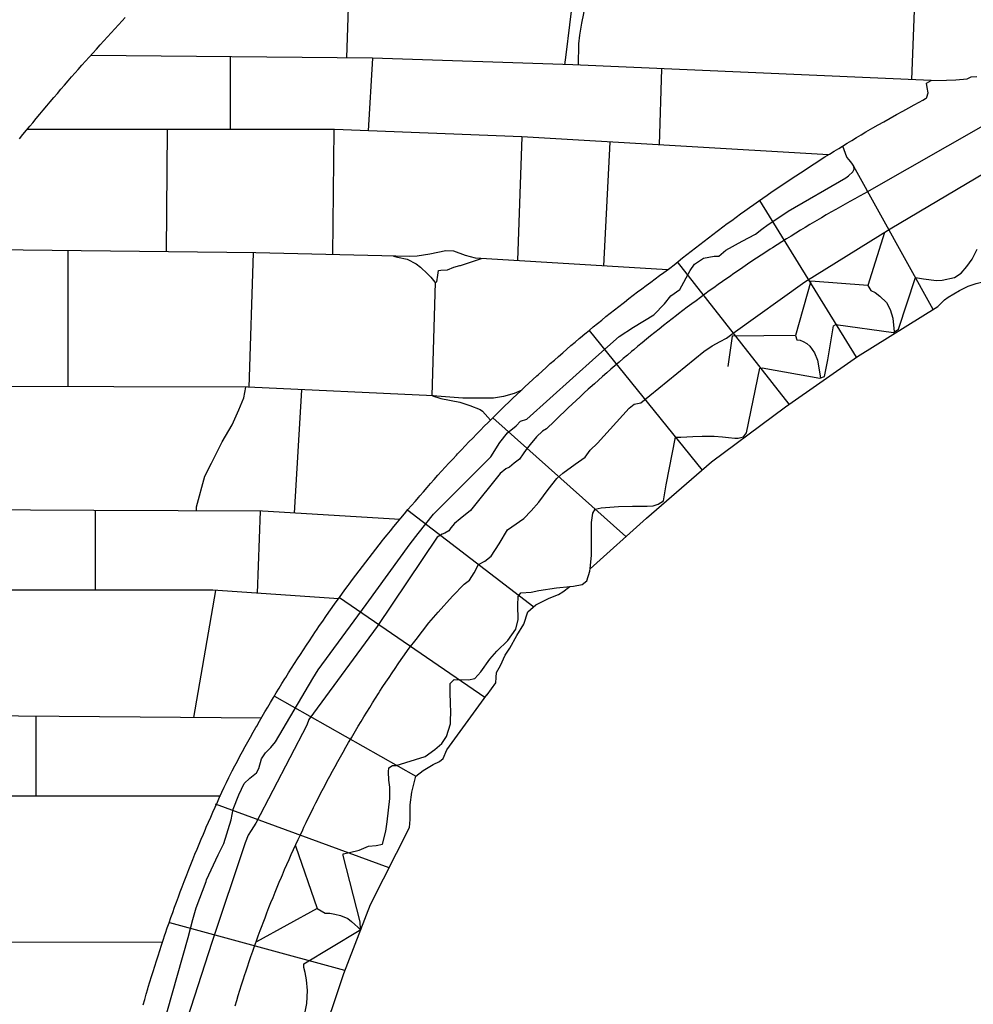
# Model space of a CAD drawing. Extents: x -4982.2 to -4940.1, y 16.5 to 46.2.
# Drawn here: x -4974.1 to -4972.4, y 28 to 29.8 of the extents above; entities that cross this region are included whole.
import ezdxf

# ---------------------------------------------------------------- set-up
doc = ezdxf.new("R2010")
doc.units = 0
doc.header["$LTSCALE"] = 50
for name, color, linetype in [('ASHLAR', 3, 'Continuous'), ('DAMAGE', 9, 'Continuous'), ('MAJOR', 1, 'Continuous'), ('OUTLINE', 7, 'Continuous'), ('REPETITIVE', 5, 'Continuous')]:
    doc.layers.add(name, color=color, linetype=linetype)

msp = doc.modelspace()

# ---------------------------------------------------------------- linework, layer by layer
at = {"layer": 'ASHLAR', "color": 3, "linetype": 'Continuous'}
for points in [[(-4973.54, 29.7117, -2188.5256), (-4973.533, 29.9335, -2188.5195)], [(-4973.1417, 29.6992, -2188.5556), (-4973.1393, 29.7175, -2188.5557), (-4973.1327, 29.7718, -2188.5558), (-4973.1288, 29.8067, -2188.5558), (-4973.1283, 29.8384, -2188.5558), (-4973.1285, 29.8637, -2188.5554), (-4973.1312, 29.8843, -2188.5551), (-4973.14, 29.899, -2188.5545), (-4973.152, 29.9056, -2188.5534), (-4973.1645, 29.9106, -2188.5532), (-4973.1777, 29.9171, -2188.553), (-4973.1847, 29.9171, -2188.5531)], [(-4973.0903, 29.9112, -2188.5565), (-4973.0972, 29.9103, -2188.5564), (-4973.1007, 29.9019, -2188.5564), (-4973.1007, 29.8549, -2188.5563), (-4973.103, 29.8245, -2188.5562), (-4973.1077, 29.7927, -2188.5561), (-4973.1118, 29.7749, -2188.5561), (-4973.1151, 29.7529, -2188.556), (-4973.1172, 29.7375, -2188.556), (-4973.1174, 29.6983, -2188.556)], [(-4972.5081, 29.6721, -2188.5656), (-4972.4995, 29.894, -2188.5657)], [(-4972.4728, 29.6706, -2188.5865), (-4973.1274, 29.6987, -2188.5432), (-4973.4932, 29.7112, -2188.5241), (-4974.0078, 29.7162, -2188.5391)], [(-4973.7527, 29.5809, -2188.5214), (-4973.7527, 29.7138, -2188.5229)], [(-4973.4934, 29.7112, -2188.5241), (-4973.5014, 29.5784, -2188.5253)], [(-4972.9689, 29.5527, -2188.5466), (-4972.9648, 29.6918, -2188.5473)], [(-4972.66, 29.5347, -2188.5711), (-4973.2207, 29.5673, -2188.5459), (-4973.563, 29.5808, -2188.5296), (-4974.124, 29.5812, -2188.5467)], [(-4973.8687, 29.581, -2188.5488), (-4973.8706, 29.3576, -2188.541)], [(-4973.5657, 29.3523, -2188.5289), (-4973.5636, 29.5808, -2188.5238)], [(-4973.2207, 29.5673, -2188.5331), (-4973.2282, 29.3414, -2188.5441)], [(-4973.9124, 27.9827, -2188.5408), (-4973.9096, 27.9923, -2188.5405), (-4973.9068, 28.0019, -2188.5401), (-4973.904, 28.0115, -2188.5398), (-4973.903, 28.0149, -2188.5397), (-4973.9001, 28.0245, -2188.5395), (-4973.8972, 28.034, -2188.5392), (-4973.8942, 28.0436, -2188.539), (-4973.8913, 28.0531, -2188.5387), (-4973.8882, 28.0627, -2188.5384), (-4973.8852, 28.0722, -2188.5382), (-4973.8821, 28.0817, -2188.5379), (-4973.879, 28.0912, -2188.5377), (-4973.8758, 28.1007, -2188.5374), (-4973.8726, 28.1102, -2188.5371), (-4973.8715, 28.1135, -2188.5371), (-4973.8682, 28.123, -2188.5368), (-4973.8649, 28.1324, -2188.5366), (-4973.8616, 28.1418, -2188.5364), (-4973.8583, 28.1513, -2188.5362), (-4973.8549, 28.1607, -2188.536), (-4973.8514, 28.1701, -2188.5358), (-4973.848, 28.1795, -2188.5356), (-4973.8445, 28.1888, -2188.5354), (-4973.841, 28.1982, -2188.5352), (-4973.8374, 28.2075, -2188.535), (-4973.8361, 28.2108, -2188.5349), (-4973.8325, 28.2201, -2188.5348), (-4973.8289, 28.2294, -2188.5346), (-4973.8252, 28.2387, -2188.5344), (-4973.8215, 28.248, -2188.5343), (-4973.8177, 28.2573, -2188.5341), (-4973.8139, 28.2666, -2188.534), (-4973.8101, 28.2758, -2188.5338), (-4973.8062, 28.285, -2188.5337), (-4973.8023, 28.2942, -2188.5335), (-4973.7984, 28.3034, -2188.5333), (-4973.797, 28.3067, -2188.5333), (-4973.793, 28.3159, -2188.5332), (-4973.789, 28.325, -2188.5331), (-4973.785, 28.3342, -2188.533), (-4973.7809, 28.3433, -2188.5329), (-4973.7768, 28.3524, -2188.5328), (-4973.7726, 28.3615, -2188.5327), (-4973.7684, 28.3706, -2188.5326), (-4973.7642, 28.3797, -2188.5325), (-4973.76, 28.3887, -2188.5324), (-4973.7557, 28.3978, -2188.5323), (-4973.7542, 28.401, -2188.5322), (-4973.7495, 28.4098, -2188.5322), (-4973.7449, 28.4187, -2188.5321), (-4973.7402, 28.4275, -2188.5321), (-4973.7355, 28.4363, -2188.532), (-4973.7307, 28.4451, -2188.532), (-4973.7259, 28.4539, -2188.5319), (-4973.7211, 28.4626, -2188.5319), (-4973.7162, 28.4714, -2188.5318), (-4973.7113, 28.4801, -2188.5318), (-4973.7064, 28.4888, -2188.5317), (-4973.7048, 28.4916, -2188.5317), (-4973.6998, 28.5003, -2188.5317), (-4973.6948, 28.5089, -2188.5317), (-4973.6898, 28.5176, -2188.5317), (-4973.6847, 28.5262, -2188.5317), (-4973.6796, 28.5348, -2188.5317), (-4973.6745, 28.5434, -2188.5317), (-4973.6693, 28.5519, -2188.5317), (-4973.6641, 28.5605, -2188.5317), (-4973.6589, 28.569, -2188.5317), (-4973.6536, 28.5775, -2188.5317), (-4973.6519, 28.5802, -2188.5317), (-4973.6466, 28.5887, -2188.5317), (-4973.6413, 28.5971, -2188.5318), (-4973.6359, 28.6056, -2188.5318), (-4973.6305, 28.614, -2188.5319), (-4973.625, 28.6224, -2188.5319), (-4973.6196, 28.6308, -2188.5319), (-4973.6141, 28.6391, -2188.532), (-4973.6085, 28.6474, -2188.532), (-4973.603, 28.6557, -2188.5321), (-4973.5974, 28.664, -2188.5321), (-4973.5956, 28.6667, -2188.5321), (-4973.59, 28.6749, -2188.5322), (-4973.5843, 28.6832, -2188.5323), (-4973.5786, 28.6914, -2188.5324), (-4973.5729, 28.6996, -2188.5325), (-4973.5671, 28.7078, -2188.5326), (-4973.5613, 28.7159, -2188.5326), (-4973.5555, 28.7241, -2188.5327), (-4973.5496, 28.7322, -2188.5328), (-4973.5437, 28.7402, -2188.5329), (-4973.5378, 28.7483, -2188.533), (-4973.5359, 28.7509, -2188.533), (-4973.53, 28.7589, -2188.5331), (-4973.524, 28.7669, -2188.5333), (-4973.518, 28.7749, -2188.5334), (-4973.5119, 28.7829, -2188.5335), (-4973.5058, 28.7908, -2188.5337), (-4973.4997, 28.7987, -2188.5338), (-4973.4936, 28.8066, -2188.5339), (-4973.4874, 28.8145, -2188.5341), (-4973.4812, 28.8224, -2188.5342), (-4973.475, 28.8302, -2188.5343), (-4973.473, 28.8327, -2188.5344), (-4973.4667, 28.8405, -2188.5345), (-4973.4604, 28.8482, -2188.5347), (-4973.4541, 28.856, -2188.5349), (-4973.4477, 28.8637, -2188.5351), (-4973.4414, 28.8714, -2188.5353), (-4973.4349, 28.8791, -2188.5354), (-4973.4285, 28.8867, -2188.5356), (-4973.422, 28.8943, -2188.5358), (-4973.4155, 28.9019, -2188.536), (-4973.409, 28.9095, -2188.5361), (-4973.4069, 28.9119, -2188.5362), (-4973.4003, 28.9195, -2188.5364), (-4973.3937, 28.927, -2188.5366), (-4973.3871, 28.9345, -2188.5368), (-4973.3805, 28.9419, -2188.5371), (-4973.3738, 28.9494, -2188.5373), (-4973.3671, 28.9568, -2188.5375), (-4973.3603, 28.9642, -2188.5377), (-4973.3536, 28.9715, -2188.538), (-4973.3468, 28.9789, -2188.5382), (-4973.3399, 28.9862, -2188.5384), (-4973.3378, 28.9885, -2188.5385), (-4973.3309, 28.9958, -2188.5387), (-4973.324, 29.003, -2188.539), (-4973.3171, 29.0103, -2188.5393), (-4973.3102, 29.0175, -2188.5395), (-4973.3032, 29.0246, -2188.5398), (-4973.2962, 29.0318, -2188.54), (-4973.2892, 29.0389, -2188.5403), (-4973.2821, 29.046, -2188.5406), (-4973.275, 29.0531, -2188.5408), (-4973.2679, 29.0601, -2188.5411), (-4973.2657, 29.0623, -2188.5412), (-4973.2585, 29.0693, -2188.5415), (-4973.2514, 29.0763, -2188.5418), (-4973.2442, 29.0832, -2188.5421), (-4973.237, 29.0902, -2188.5424), (-4973.2297, 29.097, -2188.5427), (-4973.2224, 29.1039, -2188.543), (-4973.2151, 29.1108, -2188.5433), (-4973.2078, 29.1176, -2188.5437), (-4973.2005, 29.1243, -2188.544), (-4973.1931, 29.1311, -2188.5443), (-4973.1908, 29.1332, -2188.5444), (-4973.1834, 29.1399, -2188.5447), (-4973.1759, 29.1466, -2188.5451), (-4973.1685, 29.1533, -2188.5454), (-4973.161, 29.1599, -2188.5458), (-4973.1535, 29.1665, -2188.5461), (-4973.1459, 29.1731, -2188.5465), (-4973.1384, 29.1796, -2188.5468), (-4973.1308, 29.1862, -2188.5472), (-4973.1232, 29.1926, -2188.5475), (-4973.1155, 29.1991, -2188.5479), (-4973.1131, 29.2011, -2188.548), (-4973.1055, 29.2075, -2188.5484), (-4973.0978, 29.2139, -2188.5488), (-4973.0901, 29.2203, -2188.5492), (-4973.0823, 29.2266, -2188.5496), (-4973.0745, 29.2329, -2188.55), (-4973.0668, 29.2392, -2188.5504), (-4973.0589, 29.2454, -2188.5507), (-4973.0511, 29.2517, -2188.5511), (-4973.0432, 29.2578, -2188.5515), (-4973.0354, 29.264, -2188.5519), (-4973.0329, 29.2659, -2188.5521), (-4973.025, 29.272, -2188.5525), (-4973.017, 29.2781, -2188.5529), (-4973.0091, 29.2842, -2188.5534), (-4973.0011, 29.2902, -2188.5538), (-4972.9931, 29.2962, -2188.5542), (-4972.9851, 29.3021, -2188.5547), (-4972.977, 29.3081, -2188.5551), (-4972.9689, 29.314, -2188.5555), (-4972.9608, 29.3198, -2188.556), (-4972.9527, 29.3257, -2188.5564), (-4972.9502, 29.3275, -2188.5565), (-4972.9424, 29.3338, -2188.5566), (-4972.9346, 29.34, -2188.5567), (-4972.9268, 29.3463, -2188.5568), (-4972.919, 29.3525, -2188.5568), (-4972.9111, 29.3587, -2188.5569), (-4972.9033, 29.3649, -2188.557), (-4972.8954, 29.371, -2188.557), (-4972.8874, 29.3771, -2188.5571), (-4972.8795, 29.3832, -2188.5572), (-4972.8715, 29.3892, -2188.5573), (-4972.8636, 29.3953, -2188.5573), (-4972.8612, 29.397, -2188.5574), (-4972.8532, 29.403, -2188.5575), (-4972.8452, 29.409, -2188.5577), (-4972.8371, 29.4149, -2188.5578), (-4972.8291, 29.4208, -2188.558), (-4972.821, 29.4267, -2188.5582), (-4972.8129, 29.4325, -2188.5583), (-4972.8047, 29.4383, -2188.5585), (-4972.7966, 29.4441, -2188.5586), (-4972.7884, 29.4499, -2188.5588), (-4972.7802, 29.4556, -2188.5589), (-4972.772, 29.4613, -2188.5591), (-4972.7696, 29.463, -2188.5592), (-4972.7614, 29.4687, -2188.5594), (-4972.7531, 29.4743, -2188.5596), (-4972.7448, 29.4799, -2188.5599), (-4972.7365, 29.4855, -2188.5601), (-4972.7282, 29.491, -2188.5604), (-4972.7198, 29.4965, -2188.5606), (-4972.7115, 29.502, -2188.5609), (-4972.7031, 29.5075, -2188.5611), (-4972.6947, 29.5129, -2188.5614), (-4972.6863, 29.5183, -2188.5616), (-4972.6779, 29.5238, -2188.5619), (-4972.6755, 29.5253, -2188.5619), (-4972.6671, 29.5307, -2188.5623), (-4972.6586, 29.536, -2188.5626), (-4972.65, 29.5412, -2188.5629), (-4972.6414, 29.5463, -2188.5633), (-4972.6344, 29.5503, -2188.5636)], [(-4973.0706, 29.3317, -2188.5461), (-4973.059, 29.5579, -2188.5452)], [(-4972.4692, 29.252, -2188.6572), (-4972.6139, 29.5133, -2188.5779)], [(-4972.786, 29.4512, -2188.5588), (-4972.6098, 29.1649, -2188.6361)], [(-4972.9542, 29.3245, -2188.5687), (-4973.3053, 29.3461, -2188.538), (-4973.3237, 29.3509, -2188.5379), (-4973.3447, 29.3587, -2188.5378), (-4973.3593, 29.3591, -2188.5376), (-4973.3885, 29.3533, -2188.537), (-4973.4115, 29.3494, -2188.5368), (-4973.4254, 29.3487, -2188.5368), (-4973.7067, 29.3559, -2188.5252), (-4974.2916, 29.3622, -2188.5511)], [(-4974.0502, 29.3596, -2188.5361), (-4974.0502, 29.1111, -2188.5366)], [(-4973.7186, 29.11, -2188.5215), (-4973.7107, 29.3559, -2188.5202)], [(-4973.4552, 29.3495, -2188.5496), (-4973.4475, 29.3478, -2188.5497), (-4973.4301, 29.3439, -2188.5496), (-4973.4137, 29.3357, -2188.544), (-4973.4058, 29.3293, -2188.5398), (-4973.393, 29.3174, -2188.5341), (-4973.3869, 29.3113, -2188.5314), (-4973.3795, 29.3023, -2188.5284), (-4973.3761, 29.3026, -2188.5287), (-4973.374, 29.315, -2188.5296), (-4973.3726, 29.3232, -2188.5311), (-4973.3686, 29.3241, -2188.5311), (-4973.3562, 29.3246, -2188.5313), (-4973.3446, 29.3295, -2188.5315), (-4973.3338, 29.3327, -2188.5318), (-4973.3324, 29.3328, -2188.5318), (-4973.2945, 29.3454, -2188.5324)], [(-4972.732, 29.0793, -2188.6565), (-4972.9359, 29.3393, -2188.5566)], [(-4973.3786, 29.3024, -2188.5311), (-4973.3852, 29.0947, -2188.5314)], [(-4973.0973, 29.2139, -2188.5488), (-4972.8912, 28.9588, -2188.6421)], [(-4973.3821, 29.0945, -2188.5443), (-4973.7211, 29.1102, -2188.5229), (-4974.4556, 29.1124, -2188.5584)], [(-4973.6358, 28.8803, -2188.5276), (-4973.6224, 29.1056, -2188.5199)], [(-4973.2204, 29.1052, -2188.5451), (-4973.2343, 29.0991, -2188.5442), (-4973.2539, 29.0932, -2188.5438), (-4973.2722, 29.0901, -2188.5439), (-4973.3286, 29.0901, -2188.5447), (-4973.3839, 29.0947, -2188.5444), (-4973.3687, 29.0895, -2188.5446), (-4973.3339, 29.083, -2188.5452), (-4973.3156, 29.0768, -2188.5454), (-4973.2968, 29.0698, -2188.5457), (-4973.2926, 29.0668, -2188.5458), (-4973.2779, 29.0499, -2188.5458)], [(-4973.0305, 28.8374, -2188.6531), (-4973.2732, 29.0546, -2188.5409)], [(-4973.4431, 28.8686, -2188.5376), (-4973.6945, 28.8838, -2188.5203), (-4974.0026, 28.8854, -2188.5357), (-4974.5821, 28.8882, -2188.5624)], [(-4973.9992, 28.7396, -2188.5316), (-4973.9994, 28.8854, -2188.5334)], [(-4973.6988, 28.8838, -2188.5199), (-4973.7041, 28.7342, -2188.5229)], [(-4973.4287, 28.8858, -2188.5356), (-4973.1988, 28.7095, -2188.6443)], [(-4973.5549, 28.7241, -2188.5358), (-4973.7848, 28.7396, -2188.5283), (-4974.651, 28.7396, -2188.5666)], [(-4973.7803, 28.7393, -2188.5266), (-4973.8205, 28.5072, -2188.5271)], [(-4973.2882, 28.5435, -2188.7605), (-4973.5538, 28.7256, -2188.5327)], [(-4973.6722, 28.5462, -2188.5317), (-4973.4139, 28.4, -2188.7586)], [(-4973.696, 28.5062, -2188.5367), (-4974.2146, 28.51, -2188.5487), (-4974.7494, 28.5126, -2188.5729)], [(-4974.108, 28.3638, -2188.5447), (-4974.1079, 28.5093, -2188.545)], [(-4973.771, 28.3638, -2188.5421), (-4974.8036, 28.3638, -2188.5735)], [(-4973.4629, 28.2329, -2188.6418), (-4973.78, 28.3487, -2188.533)], [(-4973.8643, 28.1331, -2188.5366), (-4973.5445, 28.0457, -2188.6581)], [(-4973.8769, 28.0964, -2188.5494), (-4974.8829, 28.0966, -2188.5927)]]:
    msp.add_polyline3d(points, dxfattribs=at)
at = {"layer": 'DAMAGE', "linetype": 'Continuous'}
for p, q in [((-4973.7283, 29.0912, -2188.525), (-4973.7245, 29.1102, -2188.5251)), ((-4973.7373, 29.069, -2188.525), (-4973.7283, 29.0912, -2188.525)), ((-4973.7495, 29.0419, -2188.5248), (-4973.7373, 29.069, -2188.525)), ((-4973.7678, 29.0105, -2188.5245), (-4973.7495, 29.0419, -2188.5248)), ((-4973.7874, 28.9719, -2188.5229), (-4973.7678, 29.0105, -2188.5245)), ((-4973.7994, 28.948, -2188.5213), (-4973.7874, 28.9719, -2188.5229)), ((-4973.8148, 28.8916, -2188.5204), (-4973.7994, 28.948, -2188.5213)), ((-4973.815, 28.8844, -2188.5204), (-4973.8148, 28.8916, -2188.5204))]:
    msp.add_line(p, q, dxfattribs=at)
at = {"layer": 'MAJOR', "color": 1, "linetype": 'Continuous'}
for points in [[(-4974.1383, 29.5639, -2188.3732), (-4974.132, 29.5717, -2188.3729), (-4974.1256, 29.5794, -2188.3726), (-4974.1193, 29.5872, -2188.3723), (-4974.1142, 29.5933, -2188.3721), (-4974.1078, 29.601, -2188.3718), (-4974.1014, 29.6087, -2188.3716), (-4974.095, 29.6163, -2188.3713), (-4974.0886, 29.624, -2188.3711), (-4974.0821, 29.6316, -2188.3708), (-4974.0756, 29.6392, -2188.3706), (-4974.0691, 29.6468, -2188.3703), (-4974.0626, 29.6544, -2188.3701), (-4974.0561, 29.662, -2188.3698), (-4974.0495, 29.6696, -2188.3696), (-4974.043, 29.6771, -2188.3693), (-4974.0364, 29.6846, -2188.3691), (-4974.0311, 29.6906, -2188.3689), (-4974.0245, 29.6981, -2188.3686), (-4974.0178, 29.7056, -2188.3684), (-4974.0112, 29.713, -2188.3682), (-4974.0045, 29.7205, -2188.368), (-4973.9978, 29.7279, -2188.3678), (-4973.9911, 29.7353, -2188.3675), (-4973.9844, 29.7427, -2188.3673), (-4973.9776, 29.7501, -2188.3671), (-4973.9709, 29.7575, -2188.3669), (-4973.9641, 29.7648, -2188.3667), (-4973.9573, 29.7721, -2188.3664), (-4973.9505, 29.7795, -2188.3662), (-4973.945, 29.7853, -2188.366)], [(-4972.4804, 29.6387, -2188.5705), (-4972.4803, 29.6399, -2188.5707), (-4972.4779, 29.648, -2188.5718), (-4972.48, 29.6576, -2188.5736), (-4972.4809, 29.6657, -2188.577), (-4972.4728, 29.6706, -2188.578), (-4972.4448, 29.6711, -2188.5799), (-4972.4274, 29.6719, -2188.583), (-4972.4069, 29.6732, -2188.5829), (-4972.3996, 29.677, -2188.5816), (-4972.3891, 29.6776, -2188.5796)], [(-4972.6344, 29.5503, -2188.5636), (-4972.626, 29.5557, -2188.5639), (-4972.6175, 29.561, -2188.5642), (-4972.609, 29.5662, -2188.5646), (-4972.6004, 29.5714, -2188.5649), (-4972.5918, 29.5765, -2188.5652), (-4972.5832, 29.5816, -2188.5656), (-4972.579, 29.5839, -2188.5657), (-4972.5696, 29.5893, -2188.5662), (-4972.5591, 29.5952, -2188.5667), (-4972.5478, 29.6015, -2188.5673), (-4972.5362, 29.608, -2188.5678), (-4972.5246, 29.6143, -2188.5684), (-4972.5136, 29.6204, -2188.5689), (-4972.5035, 29.626, -2188.5694), (-4972.4947, 29.6308, -2188.5698), (-4972.4877, 29.6347, -2188.5702), (-4972.4828, 29.6373, -2188.5704), (-4972.4805, 29.6386, -2188.5705), (-4972.4804, 29.6387, -2188.5705)], [(-4972.2047, 29.4994, -2188.6007), (-4972.2918, 29.5561, -2188.5993), (-4972.299, 29.5602, -2188.5992), (-4972.317, 29.5654, -2188.5989), (-4972.3291, 29.568, -2188.5987), (-4972.3409, 29.5727, -2188.5986), (-4972.3482, 29.577, -2188.5985), (-4972.3537, 29.5814, -2188.5984), (-4972.3581, 29.5849, -2188.5983), (-4972.361, 29.5893, -2188.5983), (-4972.364, 29.5914, -2188.5982), (-4972.3735, 29.5899, -2188.5981), (-4972.5858, 29.4689, -2188.5948)], [(-4973.8783, 27.9355, -2188.5655), (-4973.8303, 28.1052, -2188.5637), (-4973.8219, 28.138, -2188.5631), (-4973.8158, 28.1596, -2188.5625), (-4973.797, 28.2075, -2188.5611), (-4973.7965, 28.2109, -2188.5611), (-4973.7755, 28.2562, -2188.5609), (-4973.7648, 28.2769, -2188.5595), (-4973.7517, 28.32, -2188.5556), (-4973.7482, 28.3397, -2188.5554), (-4973.7378, 28.3659, -2188.5532), (-4973.7281, 28.3867, -2188.5528), (-4973.7174, 28.3966, -2188.5504), (-4973.7051, 28.4062, -2188.5486), (-4973.701, 28.414, -2188.5502), (-4973.6959, 28.4316, -2188.5507), (-4973.6889, 28.4426, -2188.551), (-4973.6792, 28.4525, -2188.5512), (-4973.6703, 28.4626, -2188.5514), (-4973.6022, 28.5781, -2188.5548), (-4973.5927, 28.5945, -2188.5565), (-4973.5049, 28.7138, -2188.5552), (-4973.4246, 28.8241, -2188.556), (-4973.4101, 28.843, -2188.5559), (-4973.3816, 28.8785, -2188.5561), (-4973.2774, 28.9834, -2188.5571), (-4973.261, 29.0094, -2188.5618), (-4973.2467, 29.0267, -2188.5688), (-4973.2311, 29.0399, -2188.5707), (-4973.2231, 29.048, -2188.5715), (-4973.2115, 29.052, -2188.5726), (-4973.0853, 29.165, -2188.5694), (-4973.0428, 29.2032, -2188.5705), (-4973.0166, 29.2201, -2188.5659), (-4972.9795, 29.2423, -2188.567), (-4972.9597, 29.2627, -2188.5699), (-4972.9483, 29.2771, -2188.5705), (-4972.932, 29.2889, -2188.5714), (-4972.9128, 29.3232, -2188.5758), (-4972.9051, 29.3352, -2188.5776), (-4972.8884, 29.346, -2188.5739), (-4972.8693, 29.3494, -2188.5747), (-4972.8603, 29.3496, -2188.5759), (-4972.8478, 29.3604, -2188.5761), (-4972.8181, 29.377, -2188.5766), (-4972.7938, 29.3898, -2188.577), (-4972.7818, 29.3992, -2188.5771), (-4972.7707, 29.4076, -2188.5773), (-4972.7565, 29.4164, -2188.577), (-4972.734, 29.4319, -2188.5766), (-4972.6285, 29.4924, -2188.5777), (-4972.6235, 29.4961, -2188.5789), (-4972.6155, 29.5035, -2188.5784), (-4972.6132, 29.5084, -2188.5779), (-4972.6141, 29.5142, -2188.5779), (-4972.6173, 29.5194, -2188.5775), (-4972.6227, 29.5255, -2188.5747), (-4972.6265, 29.5304, -2188.5743), (-4972.6341, 29.5505, -2188.5636)], [(-4973.4264, 28.6337, -2188.5765), (-4973.4134, 28.6495, -2188.5767), (-4973.3905, 28.6802, -2188.5776), (-4973.3733, 28.6995, -2188.5778), (-4973.347, 28.7287, -2188.5782), (-4973.3259, 28.7508, -2188.5786), (-4973.316, 28.7582, -2188.5787), (-4973.3075, 28.7716, -2188.5789), (-4973.2994, 28.7867, -2188.579), (-4973.2884, 28.7925, -2188.5798), (-4973.2763, 28.8015, -2188.5816), (-4973.2621, 28.8243, -2188.5816), (-4973.2467, 28.8496, -2188.5819), (-4973.2385, 28.8551, -2188.5819), (-4973.2169, 28.8706, -2188.5835), (-4973.2034, 28.8843, -2188.585), (-4973.1896, 28.9002, -2188.5865), (-4973.1725, 28.9234, -2188.5871), (-4973.1563, 28.9439, -2188.5872), (-4973.1455, 28.9534, -2188.5868), (-4973.1232, 28.9697, -2188.5869), (-4973.1051, 28.9827, -2188.5869), (-4973.0954, 28.9952, -2188.5868), (-4973.0823, 29.0081, -2188.5855), (-4973.0246, 29.0723, -2188.5861), (-4973.015, 29.0791, -2188.5866), (-4973.0032, 29.0816, -2188.5872), (-4972.8882, 29.1757, -2188.589), (-4972.8727, 29.1861, -2188.5902), (-4972.8583, 29.1936, -2188.5909), (-4972.8467, 29.1997, -2188.5916), (-4972.8344, 29.2088, -2188.5919), (-4972.7036, 29.3027, -2188.5938), (-4972.5476, 29.3996, -2188.5953), (-4972.374, 29.5026, -2188.6062)], [(-4972.5858, 29.4689, -2188.5948), (-4972.5946, 29.4642, -2188.5946), (-4972.6034, 29.4594, -2188.5945), (-4972.6122, 29.4546, -2188.5944), (-4972.621, 29.4497, -2188.5942), (-4972.6297, 29.4448, -2188.5941), (-4972.6384, 29.4399, -2188.594), (-4972.6471, 29.435, -2188.5938), (-4972.6558, 29.43, -2188.5937), (-4972.6644, 29.425, -2188.5935), (-4972.6731, 29.4199, -2188.5934), (-4972.6773, 29.4174, -2188.5933), (-4972.6859, 29.4123, -2188.5932), (-4972.6945, 29.4072, -2188.5931), (-4972.7031, 29.402, -2188.5929), (-4972.7116, 29.3968, -2188.5928), (-4972.7202, 29.3916, -2188.5927), (-4972.7287, 29.3863, -2188.5926), (-4972.7371, 29.381, -2188.5924), (-4972.7456, 29.3757, -2188.5923), (-4972.754, 29.3704, -2188.5922), (-4972.7625, 29.365, -2188.592), (-4972.7666, 29.3623, -2188.592), (-4972.775, 29.3568, -2188.5918), (-4972.7834, 29.3513, -2188.5917), (-4972.7917, 29.3458, -2188.5916), (-4972.8001, 29.3403, -2188.5914), (-4972.8084, 29.3347, -2188.5913), (-4972.8166, 29.3291, -2188.5912), (-4972.8249, 29.3235, -2188.5911), (-4972.8331, 29.3178, -2188.5909), (-4972.8414, 29.3121, -2188.5908), (-4972.8495, 29.3064, -2188.5907), (-4972.8536, 29.3035, -2188.5906), (-4972.8618, 29.2977, -2188.5905), (-4972.8699, 29.2919, -2188.5904), (-4972.878, 29.286, -2188.5902), (-4972.8861, 29.2802, -2188.5901), (-4972.8942, 29.2743, -2188.59), (-4972.9022, 29.2683, -2188.5899), (-4972.9102, 29.2623, -2188.5897), (-4972.9182, 29.2563, -2188.5896), (-4972.9262, 29.2503, -2188.5895), (-4972.9342, 29.2442, -2188.5894), (-4972.9381, 29.2412, -2188.5893), (-4972.946, 29.2351, -2188.5892), (-4972.9539, 29.2289, -2188.5891), (-4972.9618, 29.2228, -2188.5889), (-4972.9696, 29.2166, -2188.5888), (-4972.9774, 29.2103, -2188.5887), (-4972.9852, 29.2041, -2188.5886), (-4972.993, 29.1978, -2188.5885), (-4973.0007, 29.1914, -2188.5883), (-4973.0085, 29.1851, -2188.5882), (-4973.0161, 29.1787, -2188.5881), (-4973.02, 29.1755, -2188.588), (-4973.0276, 29.1691, -2188.5879), (-4973.0352, 29.1626, -2188.5878), (-4973.0429, 29.1561, -2188.5877), (-4973.0504, 29.1496, -2188.5876), (-4973.058, 29.143, -2188.5874), (-4973.0655, 29.1365, -2188.5873), (-4973.073, 29.1299, -2188.5872), (-4973.0805, 29.1232, -2188.5871), (-4973.088, 29.1166, -2188.587), (-4973.0954, 29.1099, -2188.5869), (-4973.0991, 29.1065, -2188.5868), (-4973.1065, 29.0998, -2188.5867), (-4973.1138, 29.093, -2188.5866), (-4973.1211, 29.0862, -2188.5865), (-4973.1285, 29.0794, -2188.5864), (-4973.1357, 29.0725, -2188.5862), (-4973.143, 29.0656, -2188.5861), (-4973.1502, 29.0587, -2188.586), (-4973.1574, 29.0518, -2188.5859), (-4973.1646, 29.0448, -2188.5858), (-4973.1717, 29.0378, -2188.5857), (-4973.1753, 29.0343, -2188.5856)], [(-4973.1753, 29.0343, -2188.5856), (-4973.1827, 29.0303, -2188.5855), (-4973.1939, 29.0196, -2188.5853), (-4973.2054, 29.0057, -2188.5852), (-4973.2129, 28.9964, -2188.585), (-4973.2183, 28.9885, -2188.585), (-4973.2245, 28.9789, -2188.5849), (-4973.2347, 28.9716, -2188.5847), (-4973.2431, 28.9643, -2188.5846), (-4973.2498, 28.9615, -2188.5845), (-4973.26, 28.9526, -2188.5843), (-4973.3145, 28.8851, -2188.5835), (-4973.3332, 28.87, -2188.5832), (-4973.3435, 28.8615, -2188.583), (-4973.3504, 28.8537, -2188.5829), (-4973.3539, 28.8479, -2188.5828), (-4973.3612, 28.8438, -2188.5827), (-4973.366, 28.8421, -2188.5827), (-4973.3752, 28.8365, -2188.5825), (-4973.485, 28.6735, -2188.5808), (-4973.6014, 28.5148, -2188.579), (-4973.6095, 28.5038, -2188.5789), (-4973.6133, 28.4933, -2188.5788), (-4973.7063, 28.3143, -2188.5774), (-4973.715, 28.3007, -2188.5772), (-4973.7207, 28.2923, -2188.5772), (-4973.7259, 28.2781, -2188.5771), (-4973.7867, 28.096, -2188.5761), (-4973.8507, 27.8983, -2188.5751)], [(-4973.7444, 27.9805, -2188.5783), (-4973.7415, 27.9901, -2188.5782), (-4973.7386, 27.9997, -2188.5781), (-4973.7356, 28.0092, -2188.578), (-4973.7326, 28.0187, -2188.578), (-4973.7296, 28.0283, -2188.5779), (-4973.7265, 28.0378, -2188.5778), (-4973.7249, 28.0425, -2188.5777), (-4973.7218, 28.052, -2188.5777), (-4973.7186, 28.0615, -2188.5776), (-4973.7154, 28.0709, -2188.5775), (-4973.7121, 28.0804, -2188.5774), (-4973.7088, 28.0898, -2188.5774), (-4973.7054, 28.0992, -2188.5773), (-4973.702, 28.1086, -2188.5772), (-4973.6985, 28.118, -2188.5772), (-4973.695, 28.1274, -2188.5771), (-4973.6933, 28.132, -2188.5771), (-4973.6897, 28.1414, -2188.577), (-4973.6861, 28.1507, -2188.5769), (-4973.6825, 28.16, -2188.5769), (-4973.6788, 28.1693, -2188.5768), (-4973.6751, 28.1786, -2188.5768), (-4973.6713, 28.1879, -2188.5767), (-4973.6675, 28.1971, -2188.5767), (-4973.6637, 28.2064, -2188.5766), (-4973.6598, 28.2156, -2188.5766), (-4973.6579, 28.2201, -2188.5765), (-4973.6539, 28.2293, -2188.5765), (-4973.6499, 28.2385, -2188.5765), (-4973.6459, 28.2477, -2188.5764), (-4973.6418, 28.2568, -2188.5764), (-4973.6377, 28.2659, -2188.5764), (-4973.6336, 28.275, -2188.5763), (-4973.6294, 28.2841, -2188.5763), (-4973.6251, 28.2931, -2188.5763), (-4973.6209, 28.3022, -2188.5762), (-4973.6187, 28.3067, -2188.5762), (-4973.6144, 28.3157, -2188.5762), (-4973.61, 28.3247, -2188.5762), (-4973.6056, 28.3336, -2188.5761), (-4973.6011, 28.3426, -2188.5761), (-4973.5966, 28.3515, -2188.5761), (-4973.5921, 28.3604, -2188.5761), (-4973.5875, 28.3693, -2188.5761), (-4973.5829, 28.3782, -2188.5761), (-4973.5782, 28.387, -2188.576), (-4973.5759, 28.3914, -2188.576), (-4973.5712, 28.4003, -2188.576), (-4973.5664, 28.409, -2188.576), (-4973.5616, 28.4178, -2188.576), (-4973.5568, 28.4266, -2188.576), (-4973.5519, 28.4353, -2188.576), (-4973.547, 28.444, -2188.576), (-4973.5421, 28.4527, -2188.576), (-4973.5371, 28.4614, -2188.576), (-4973.532, 28.47, -2188.576), (-4973.5295, 28.4743, -2188.576), (-4973.5244, 28.4829, -2188.576), (-4973.5193, 28.4915, -2188.576), (-4973.5141, 28.5001, -2188.5761), (-4973.5089, 28.5086, -2188.5761), (-4973.5037, 28.5171, -2188.5761), (-4973.4984, 28.5256, -2188.5761), (-4973.4931, 28.5341, -2188.5761), (-4973.4877, 28.5425, -2188.5761), (-4973.4824, 28.551, -2188.5762), (-4973.4797, 28.5551, -2188.5762), (-4973.4742, 28.5635, -2188.5762), (-4973.4687, 28.5719, -2188.5762), (-4973.4632, 28.5802, -2188.5763), (-4973.4576, 28.5885, -2188.5763), (-4973.452, 28.5968, -2188.5763), (-4973.4464, 28.6051, -2188.5764), (-4973.4407, 28.6133, -2188.5764), (-4973.435, 28.6215, -2188.5764), (-4973.4293, 28.6297, -2188.5765), (-4973.4264, 28.6337, -2188.5765)]]:
    msp.add_polyline3d(points, dxfattribs=at)
at = {"layer": 'OUTLINE', "color": 7, "linetype": 'Continuous'}
for points in [[(-4973.0959, 28.7785, -2188.7203), (-4972.9928, 28.8713, -2188.7702), (-4972.8738, 28.9738, -2188.7676), (-4972.7387, 29.0746, -2188.7718), (-4972.6075, 29.1665, -2188.7688), (-4972.4602, 29.2576, -2188.7742), (-4972.4482, 29.2698, -2188.775), (-4972.4414, 29.275, -2188.7751), (-4972.4206, 29.2869, -2188.7756), (-4972.4052, 29.2947, -2188.7753), (-4972.3904, 29.2997, -2188.7797), (-4972.3807, 29.3021, -2188.7806), (-4972.245, 29.2108, -2188.7899), (-4972.0956, 29.0888, -2188.7916), (-4971.9586, 28.9773, -2188.7998), (-4971.8381, 28.8666, -2188.8023)], [(-4973.5907, 27.9051, -2188.7437), (-4973.546, 28.0397, -2188.7616), (-4973.4967, 28.1656, -2188.7614), (-4973.426, 28.3063, -2188.7587), (-4973.4248, 28.3209, -2188.7573), (-4973.4247, 28.3476, -2188.7561), (-4973.4214, 28.3707, -2188.7569), (-4973.4142, 28.3998, -2188.7586), (-4973.4005, 28.4106, -2188.7587), (-4973.3824, 28.4211, -2188.759), (-4973.3712, 28.4271, -2188.7586), (-4973.3643, 28.4323, -2188.7582), (-4973.3573, 28.4484, -2188.7588), (-4973.2845, 28.5486, -2188.7606), (-4973.2841, 28.5486, -2188.7606), (-4973.2679, 28.5704, -2188.7587), (-4973.2676, 28.58, -2188.7554), (-4973.2668, 28.5896, -2188.7563), (-4973.2592, 28.6024, -2188.7607), (-4973.251, 28.6208, -2188.7611), (-4973.2422, 28.6338, -2188.7615), (-4973.2296, 28.657, -2188.7628), (-4973.2168, 28.6777, -2188.763), (-4973.2095, 28.7001, -2188.7649), (-4973.1949, 28.713, -2188.7694), (-4973.1706, 28.7251, -2188.7725), (-4973.1538, 28.7315, -2188.7731), (-4973.1457, 28.7368, -2188.7708), (-4973.1326, 28.7464, -2188.7203), (-4973.1261, 28.7471, -2188.6275), (-4973.11, 28.7502, -2188.629), (-4973.1016, 28.757, -2188.6311), (-4973.0964, 28.7745, -2188.6317), (-4973.0959, 28.7792, -2188.7203)]]:
    msp.add_polyline3d(points, dxfattribs=at)
at = {"layer": 'REPETITIVE', "color": 5, "linetype": 'Continuous'}
for points in [[(-4972.5582, 29.393, -2188.6684), (-4972.5883, 29.2961, -2188.6112), (-4972.6923, 29.3039, -2188.6527), (-4972.7206, 29.2045, -2188.614), (-4972.836, 29.2036, -2188.6577), (-4972.8441, 29.1481, -2188.6577)], [(-4973.0959, 28.7792, -2188.7203), (-4973.0933, 28.803, -2188.6335), (-4973.0931, 28.8346, -2188.6418), (-4973.0933, 28.8631, -2188.6496), (-4973.0911, 28.8802, -2188.6536), (-4973.0868, 28.8878, -2188.6531), (-4973.0754, 28.8902, -2188.6502), (-4973.0438, 28.8923, -2188.6404), (-4973.0183, 28.8931, -2188.6359), (-4972.9913, 28.8932, -2188.6262), (-4972.9807, 28.8936, -2188.6221), (-4972.9713, 28.8965, -2188.6236), (-4972.9615, 28.9029, -2188.6243), (-4972.9566, 28.9322, -2188.6273), (-4972.9396, 29.0188, -2188.6421), (-4972.9301, 29.0191, -2188.6376), (-4972.9079, 29.0203, -2188.634), (-4972.8909, 29.0212, -2188.6284), (-4972.8689, 29.0211, -2188.627), (-4972.8542, 29.0197, -2188.6256), (-4972.8428, 29.0182, -2188.6258), (-4972.8311, 29.0175, -2188.6261), (-4972.8255, 29.0175, -2188.6262), (-4972.8158, 29.0194, -2188.6268), (-4972.8099, 29.0272, -2188.6289), (-4972.7856, 29.1449, -2188.6583), (-4972.7817, 29.1457, -2188.6544), (-4972.6762, 29.1271, -2188.6244), (-4972.6673, 29.13, -2188.6255), (-4972.6617, 29.1604, -2188.627), (-4972.6508, 29.2222, -2188.6376), (-4972.6469, 29.225, -2188.6361), (-4972.5417, 29.2104, -2188.602), (-4972.5325, 29.2166, -2188.6113), (-4972.5012, 29.3107, -2188.6575), (-4972.4869, 29.3084, -2188.6577), (-4972.4627, 29.3054, -2188.6589), (-4972.4525, 29.3055, -2188.6592), (-4972.4301, 29.3108, -2188.6607), (-4972.4179, 29.3183, -2188.6609), (-4972.4076, 29.3308, -2188.6608), (-4972.398, 29.3443, -2188.6604), (-4972.3884, 29.3624, -2188.6603)], [(-4972.5883, 29.2961, -2188.6099), (-4972.5826, 29.2871, -2188.61), (-4972.5747, 29.2832, -2188.6102), (-4972.5666, 29.2767, -2188.6103), (-4972.5541, 29.2648, -2188.6105), (-4972.5473, 29.2522, -2188.6106), (-4972.5426, 29.2364, -2188.6107), (-4972.5401, 29.2115, -2188.6107)], [(-4972.7206, 29.2046, -2188.6092), (-4972.7178, 29.197, -2188.6079), (-4972.712, 29.196, -2188.608), (-4972.7065, 29.1936, -2188.6081), (-4972.6998, 29.1904, -2188.6082), (-4972.6942, 29.185, -2188.6083), (-4972.686, 29.1728, -2188.6084), (-4972.6801, 29.1598, -2188.6085), (-4972.6748, 29.1275, -2188.6085)], [(-4973.6225, 27.9392, -2188.6477), (-4973.6131, 27.9848, -2188.6531), (-4973.612, 28.0088, -2188.6529), (-4973.6137, 28.0284, -2188.6533), (-4973.6163, 28.0413, -2188.6566), (-4973.6188, 28.0504, -2188.6581), (-4973.6189, 28.0571, -2188.6581), (-4973.518, 28.1183, -2188.7203), (-4973.5155, 28.1209, -2188.7203), (-4973.5158, 28.1342, -2188.5933), (-4973.547, 28.2553, -2188.6465), (-4973.5469, 28.2585, -2188.6418), (-4973.5354, 28.2606, -2188.6336), (-4973.5177, 28.265, -2188.6324), (-4973.5009, 28.2719, -2188.6327), (-4973.4865, 28.2736, -2188.6336), (-4973.475, 28.2761, -2188.6333), (-4973.4692, 28.2997, -2188.6325), (-4973.4665, 28.3169, -2188.633), (-4973.4618, 28.3593, -2188.6337), (-4973.4618, 28.3799, -2188.6341), (-4973.4634, 28.3926, -2188.6392), (-4973.4642, 28.408, -2188.6436), (-4973.4637, 28.4152, -2188.6433), (-4973.4571, 28.4196, -2188.6395), (-4973.4501, 28.4197, -2188.6387), (-4973.4501, 28.4197, -2188.6387), (-4973.397, 28.4361, -2188.6366), (-4973.3795, 28.4485, -2188.6332), (-4973.3666, 28.4596, -2188.6324), (-4973.3583, 28.4725, -2188.6314), (-4973.351, 28.4954, -2188.6316), (-4973.3503, 28.5227, -2188.6316), (-4973.3506, 28.5268, -2188.6342), (-4973.3517, 28.5592, -2188.6388), (-4973.3513, 28.5695, -2188.6434), (-4973.344, 28.5763, -2188.6465), (-4973.3178, 28.5761, -2188.6506), (-4973.3061, 28.5782, -2188.6519), (-4973.2953, 28.5908, -2188.6534), (-4973.2791, 28.6135, -2188.6549), (-4973.2661, 28.6282, -2188.6574), (-4973.2463, 28.6479, -2188.6603), (-4973.2313, 28.6687, -2188.6596), (-4973.2274, 28.686, -2188.6572), (-4973.2281, 28.712, -2188.652), (-4973.2275, 28.7281, -2188.6455), (-4973.2223, 28.7347, -2188.6419), (-4973.2037, 28.7358, -2188.6349), (-4973.1892, 28.7392, -2188.63), (-4973.157, 28.7437, -2188.6267), (-4973.1323, 28.7464, -2188.7203)], [(-4973.634, 28.2729, -2188.6241), (-4973.5943, 28.1581, -2188.5768), (-4973.7055, 28.0975, -2188.633)], [(-4973.5943, 28.1581, -2188.5601), (-4973.5801, 28.15, -2188.56), (-4973.5716, 28.15, -2188.5602), (-4973.5623, 28.1482, -2188.5603), (-4973.5518, 28.1456, -2188.5605), (-4973.5384, 28.1401, -2188.5607), (-4973.5319, 28.1348, -2188.5608), (-4973.514, 28.1189, -2188.5613)]]:
    msp.add_polyline3d(points, dxfattribs=at)

doc.saveas('drawing.dxf')
